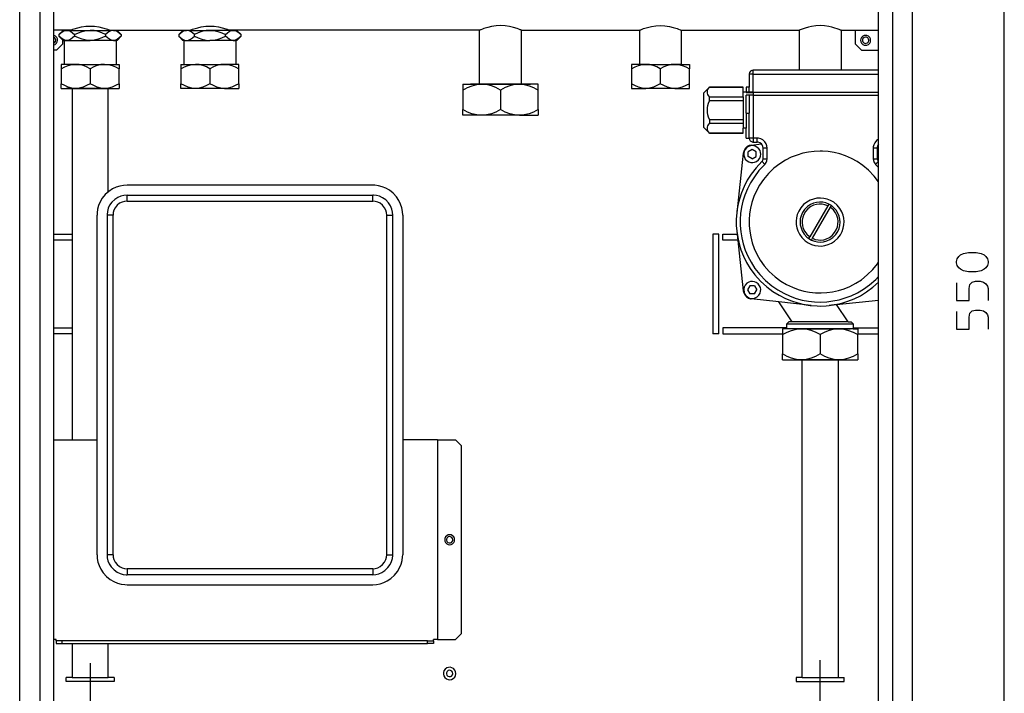
# Model space of a CAD drawing. Extents: x 6 to 312, y 31 to 266.
# Drawn here: x 15 to 143, y 99 to 187 of the extents above; entities that cross this region are included whole.
import ezdxf

# ---------------------------------------------------------------- set-up
doc = ezdxf.new("R2010")
doc.units = 0
doc.header["$MEASUREMENT"] = 0
doc.layers.add('LIVELLO_1_0', color=160, linetype='CONTINUOUS')

msp = doc.modelspace()

# ---------------------------------------------------------------- linework, layer by layer
at = {"layer": 'LIVELLO_1_0', "color": 7}
for p, q in [((142.997645, 80.039214), (142.997645, 223.157094)), ((14.721582, 80.682414), (14.721582, 221.334466)), ((131.035585, 80.559768), (131.035585, 221.334466)), ((19.148013, 83.163572), (19.148013, 220.032392)), ((126.608982, 83.163572), (126.608982, 220.032392)), ((17.325385, 214.962762), (17.325385, 84.848568)), ((128.431437, 214.962762), (128.431437, 84.848568)), ((21.292413, 185.156829), (19.148013, 185.156829)), ((19.837377, 184.605269), (20.388592, 185.141326)), ((20.312111, 185.080176), (20.312111, 185.156829)), ((20.388592, 185.141326), (20.847995, 185.141326)), ((21.292413, 185.141326), (20.847995, 185.141326)), ((21.292413, 185.141326), (21.292413, 185.156829)), ((21.292413, 185.141326), (23.896044, 185.141326)), ((23.896044, 185.141326), (26.500019, 185.141326)), ((26.500019, 185.156829), (36.899901, 185.156829)), ((26.500019, 185.141326), (26.500019, 185.156829)), ((26.944092, 185.141326), (26.500019, 185.141326)), ((26.944092, 185.141326), (27.403668, 185.141326)), ((27.955055, 184.605269), (27.403668, 185.141326)), ((35.444865, 184.605269), (35.996252, 185.141326)), ((35.996252, 185.141326), (36.470987, 185.141326)), ((36.899901, 185.141326), (36.470987, 185.141326)), ((36.899901, 185.156829), (36.899901, 185.141326)), ((36.899901, 185.141326), (39.503704, 185.141326)), ((42.107507, 185.141326), (39.503704, 185.141326)), ((42.107507, 185.141326), (42.107507, 185.156829)), ((74.639889, 185.156829), (42.107507, 185.156829)), ((42.107507, 185.141326), (42.55158, 185.141326)), ((43.026487, 185.141326), (42.55158, 185.141326)), ((43.562543, 184.605269), (43.026487, 185.141326)), ((74.639889, 178.141753), (74.639889, 185.156829)), ((80.107944, 185.156829), (95.455155, 185.156829)), ((80.107944, 178.141753), (80.107944, 185.156829)), ((95.455155, 185.156829), (95.455155, 180.714895)), ((100.923039, 180.714895), (100.923039, 185.156829)), ((100.923039, 185.156829), (116.27025, 185.156829)), ((116.27025, 185.156829), (116.27025, 179.964381)), ((121.738306, 185.156829), (121.738306, 179.964381)), ((121.738306, 185.156829), (126.608982, 185.156829)), ((123.622084, 183.334029), (123.622084, 185.156829)), ((19.837377, 184.605269), (19.837377, 184.390812)), ((20.388592, 183.839425), (19.837377, 184.390812)), ((20.312111, 183.900575), (20.312111, 183.334029)), ((20.511237, 183.839425), (20.511237, 180.714895)), ((20.847995, 183.839425), (23.896044, 183.839425)), ((21.874289, 184.605269), (21.874289, 184.390812)), ((26.944092, 183.839425), (23.896044, 183.839425)), ((25.91797, 184.605269), (25.91797, 184.390812)), ((26.944092, 183.839425), (27.281022, 183.839425)), ((27.403668, 183.839425), (27.955055, 184.390812)), ((27.955055, 184.605269), (27.955055, 184.390812)), ((35.444865, 184.605269), (35.444865, 184.390812)), ((36.118726, 183.839425), (36.470987, 183.839425)), ((36.118726, 183.839425), (36.118726, 180.714895)), ((36.470987, 183.839425), (39.503704, 183.839425)), ((37.48195, 184.390812), (37.48195, 184.605269)), ((42.55158, 183.839425), (39.503704, 183.839425)), ((41.540789, 184.390812), (41.540789, 184.605269)), ((42.55158, 183.839425), (42.888683, 183.839425)), ((43.562543, 184.390812), (43.026487, 183.839425)), ((43.562543, 184.390812), (43.562543, 184.605269)), ((19.530935, 182.552854), (19.148013, 182.552854)), ((20.312111, 183.334029), (19.530935, 182.552854)), ((20.511237, 180.714895), (20.128315, 180.714895)), ((20.128315, 180.714895), (20.128315, 180.132846)), ((20.128315, 180.132846), (20.128315, 178.172243)), ((22.012265, 180.714895), (20.511237, 180.714895)), ((22.012265, 180.714895), (25.780166, 180.714895)), ((23.896044, 180.132846), (23.896044, 178.172243)), ((25.780166, 180.714895), (27.281022, 180.714895)), ((27.663944, 178.172243), (27.663944, 180.132846)), ((35.735803, 180.714895), (35.735803, 180.132846)), ((35.735803, 180.714895), (37.619754, 180.714895)), ((35.735803, 180.132846), (35.735803, 178.172243)), ((37.619754, 180.714895), (41.402985, 180.714895)), ((39.503704, 180.132846), (39.503704, 178.172243)), ((43.286936, 178.172243), (43.286936, 180.132846)), ((95.455155, 180.714895), (94.413531, 180.714895)), ((94.413531, 180.714895), (94.413531, 180.132846)), ((94.413531, 180.132846), (94.413531, 178.172243)), ((96.297481, 180.714895), (95.455155, 180.714895)), ((96.297481, 180.714895), (100.080713, 180.714895)), ((98.181604, 180.132846), (98.181604, 178.172243)), ((100.923039, 180.714895), (100.080713, 180.714895)), ((101.964663, 178.172243), (101.964663, 180.132846)), ((126.608982, 179.964381), (110.281641, 179.964381)), ((109.760742, 179.443483), (109.760742, 177.7435)), ((110.281641, 179.443483), (109.760742, 179.443483)), ((110.281641, 179.443483), (126.608982, 179.443483)), ((20.128315, 177.590366), (20.128315, 178.172243)), ((20.128315, 177.590366), (22.012265, 177.590366)), ((21.55269, 177.590366), (20.771514, 177.590366)), ((21.55269, 177.590366), (21.55269, 131.809009)), ((25.780166, 177.590366), (22.012265, 177.590366)), ((25.780166, 177.590366), (27.663944, 177.590366)), ((26.23957, 164.096444), (26.23957, 177.590366)), ((27.663944, 178.172243), (27.663944, 177.590366)), ((41.402985, 177.590366), (37.619754, 177.590366)), ((41.402985, 177.590366), (43.286936, 177.590366)), ((43.286936, 178.172243), (43.286936, 177.590366)), ((72.465, 178.141753), (72.465, 177.375909)), ((72.465, 178.141753), (74.915496, 178.141753)), ((72.465, 177.375909), (72.465, 174.833256)), ((74.639889, 178.141753), (73.460632, 178.141753)), ((80.107944, 178.141753), (74.639889, 178.141753)), ((74.915496, 178.141753), (79.816833, 178.141753)), ((77.366337, 177.375909), (77.366337, 174.833256)), ((80.107944, 178.141753), (81.27187, 178.141753)), ((82.282833, 174.833256), (82.282833, 177.375909)), ((100.080713, 177.590366), (96.297481, 177.590366)), ((100.080713, 177.590366), (101.964663, 177.590366)), ((101.964663, 177.590366), (101.964663, 178.172243)), ((104.568467, 177.7435), (103.787291, 176.962325)), ((104.568467, 177.7435), (104.568467, 177.72817)), ((104.568467, 177.7435), (108.979739, 177.7435)), ((108.979739, 177.72817), (104.568467, 177.72817)), ((108.979739, 177.72817), (108.979739, 177.7435)), ((108.979739, 177.100301), (108.979739, 177.72817)), ((109.377648, 177.100301), (108.979739, 177.100301)), ((108.979739, 176.502922), (108.979739, 177.100301)), ((109.377648, 177.7435), (109.377648, 177.100301)), ((109.377648, 177.038806), (109.377648, 177.100301)), ((109.760742, 177.100301), (109.377648, 177.100301)), ((110.281641, 177.100301), (126.608982, 177.100301)), ((104.568467, 175.966692), (104.568467, 176.502922)), ((104.568467, 176.502922), (108.979739, 176.502922)), ((108.979739, 175.966692), (104.568467, 175.966692)), ((108.979739, 176.502922), (108.979739, 175.966692)), ((108.979739, 175.966692), (108.979739, 173.531354)), ((109.377648, 174.358522), (109.377648, 176.702048)), ((109.760742, 176.702048), (109.377648, 176.702048)), ((109.760742, 176.702048), (109.760742, 174.358522)), ((110.281641, 176.702048), (109.760742, 176.702048)), ((110.281641, 176.702048), (110.281641, 171.111519)), ((82.282833, 174.833256), (82.282833, 174.082914)), ((79.816833, 174.082914), (74.915496, 174.082914)), ((79.816833, 174.082914), (82.282833, 174.082914)), ((104.568467, 173.531354), (108.979739, 173.531354)), ((104.568467, 173.531354), (104.568467, 172.995298)), ((109.377648, 174.358522), (109.760742, 174.358522)), ((109.760742, 171.111519), (109.760742, 174.358522)), ((108.979739, 172.995298), (108.979739, 172.413249)), ((109.377648, 171.111519), (109.377648, 172.413249)), ((108.979739, 171.754719), (108.979739, 171.770049)), ((109.377648, 171.111519), (109.760742, 171.111519)), ((110.281641, 171.111519), (110.281641, 170.590621)), ((110.802195, 170.590621), (110.802195, 171.111519)), ((110.158995, 169.625822), (109.638441, 169.334711)), ((109.638441, 168.722001), (109.638441, 169.334711)), ((110.021191, 170.192368), (111.384416, 170.345502)), ((110.679894, 169.334711), (110.158995, 169.625822)), ((110.281641, 170.590621), (110.802195, 170.590621)), ((110.679894, 168.722001), (110.679894, 169.334711)), ((111.583542, 168.431063), (111.583542, 169.809446)), ((126.425014, 169.809446), (126.425014, 168.431063)), ((108.994897, 169.150743), (108.137069, 161.369995)), ((110.158995, 168.431063), (109.638441, 168.722001)), ((110.158995, 168.431063), (110.679894, 168.722001)), ((111.430235, 168.063471), (111.782669, 167.680549)), ((111.583542, 168.431063), (112.104096, 168.431063)), ((126.210729, 167.680549), (126.57832, 168.063471)), ((126.608982, 168.017479), (126.57832, 168.04814)), ((126.608982, 167.282296), (126.210729, 167.680549)), ((60.717224, 164.984762), (28.705569, 164.984762)), ((28.705569, 163.68286), (60.717224, 163.68286)), ((28.705569, 162.901685), (28.705569, 163.68286)), ((60.717224, 162.901685), (60.717224, 163.68286)), ((28.705569, 162.901685), (60.717224, 162.901685)), ((120.00749, 162.304477), (117.664136, 158.260796)), ((118.001066, 158.06167), (120.34442, 162.105178)), ((120.130135, 162.518762), (120.00749, 162.304477)), ((120.467065, 162.319808), (120.130135, 162.518762)), ((120.34442, 162.105178), (120.467065, 162.334966)), ((24.799864, 116.844892), (24.799864, 161.079057)), ((26.101766, 161.079057), (26.101766, 116.844892)), ((62.539852, 161.079057), (63.321027, 161.079057)), ((62.539852, 116.844892), (62.539852, 161.079057)), ((63.321027, 116.844892), (63.321027, 161.079057)), ((64.622757, 161.079057), (64.622757, 116.844892)), ((19.148013, 158.61323), (21.55269, 158.61323)), ((21.55269, 157.832054), (19.148013, 157.832054)), ((105.012712, 158.61323), (105.012712, 145.609372)), ((105.793715, 158.61323), (105.012712, 158.61323)), ((105.793715, 145.609372), (105.793715, 158.61323)), ((108.137069, 158.99598), (108.994897, 151.199901)), ((117.526332, 158.031009), (117.863262, 157.832054)), ((117.54149, 158.031009), (117.664136, 158.260796)), ((117.878765, 157.832054), (118.001066, 158.06167)), ((109.852726, 151.858603), (109.561616, 151.337705)), ((110.450106, 151.858603), (109.852726, 151.858603)), ((110.450106, 151.858603), (110.756375, 151.337705)), ((109.561616, 151.337705), (109.852726, 150.816979)), ((110.450106, 150.816979), (109.852726, 150.816979)), ((110.450106, 150.816979), (110.756375, 151.337705)), ((115.366602, 147.171723), (113.620627, 149.775526)), ((121.140926, 149.423093), (120.191458, 149.315951)), ((121.140926, 149.423093), (126.608982, 150.020473)), ((122.641954, 147.171723), (121.140926, 149.423093)), ((19.148013, 146.390375), (21.55269, 146.390375)), ((116.545858, 146.283233), (121.462354, 146.283233)), ((123.315815, 146.283233), (121.462354, 146.283233)), ((121.738306, 146.283233), (122.902403, 146.283233)), ((122.641954, 147.171723), (123.05571, 147.171723)), ((123.05571, 147.171723), (123.315815, 146.911274)), ((123.315815, 146.390375), (126.608982, 146.390375)), ((21.55269, 145.609372), (19.148013, 145.609372)), ((105.793715, 145.609372), (105.012712, 145.609372)), ((106.314613, 145.609372), (114.095361, 145.609372)), ((114.095361, 145.609372), (114.095361, 145.532891)), ((114.095361, 145.532891), (114.095361, 142.990066)), ((118.996699, 145.532891), (118.996699, 142.990066)), ((123.913194, 145.532891), (123.913194, 145.609372)), ((123.913194, 145.609372), (126.608982, 145.609372)), ((123.913194, 142.990066), (123.913194, 145.532891)), ((114.095361, 142.224221), (114.095361, 142.990066)), ((123.913194, 142.990066), (123.913194, 142.224221)), ((114.095361, 142.224221), (116.545858, 142.224221)), ((121.462354, 142.224221), (116.545858, 142.224221)), ((116.653345, 100.86964), (116.653345, 142.224221)), ((121.340053, 142.224221), (121.340053, 100.86964)), ((121.462354, 142.224221), (123.913194, 142.224221)), ((19.148013, 131.809009), (24.799864, 131.809009)), ((69.171833, 131.809009), (64.622757, 131.809009)), ((72.296362, 106.567483), (72.296362, 131.028006)), ((26.882769, 116.844892), (26.101766, 116.844892)), ((62.539852, 116.844892), (63.321027, 116.844892)), ((60.717224, 115.022092), (28.705569, 115.022092)), ((28.705569, 115.022092), (28.705569, 114.241089)), ((60.717224, 114.241089), (28.705569, 114.241089)), ((60.717224, 115.022092), (60.717224, 114.241089)), ((28.705569, 112.939187), (60.717224, 112.939187)), ((71.515359, 105.78648), (72.296362, 106.567483)), ((19.469613, 105.78648), (19.148013, 105.78648)), ((19.469613, 105.648676), (19.469613, 105.78648)), ((19.469613, 105.648676), (19.469613, 105.265582)), ((67.870104, 105.648676), (20.250788, 105.648676)), ((20.250788, 105.265582), (67.870104, 105.265582)), ((21.55269, 105.265582), (21.55269, 100.86964)), ((26.23957, 100.86964), (26.23957, 105.265582)), ((67.870104, 105.648676), (68.651107, 105.648676)), ((68.651107, 105.648676), (68.651107, 105.78648)), ((69.171833, 105.78648), (68.651107, 105.78648)), ((68.651107, 105.648676), (68.651107, 105.265582)), ((23.896044, 102.722757), (23.896044, 76.700228)), ((118.996699, 76.546921), (118.996699, 103.090693)), ((21.55269, 100.86964), (20.771514, 100.86964)), ((21.55269, 100.86964), (26.23957, 100.86964)), ((27.020745, 100.86964), (26.23957, 100.86964)), ((27.020745, 100.86964), (27.020745, 100.348741)), ((116.653345, 100.86964), (115.8875, 100.86964))]:
    msp.add_line(p, q, dxfattribs=at)
for points in [[(19.837377, 184.605269), (20.097654, 184.819727), (20.327441, 184.988192), (20.603049, 185.110665), (20.847995, 185.141326)], [(20.847995, 185.141326), (21.108445, 185.110665), (21.368894, 184.988192), (21.614012, 184.819727), (21.874289, 184.605269)], [(21.292413, 185.156829), (21.307743, 185.171988), (21.338232, 185.171988), (21.384224, 185.202649), (21.445547, 185.21798), (21.629171, 185.294633), (21.813139, 185.355783), (22.303204, 185.493587), (22.77811, 185.600902), (23.329498, 185.677555), (23.896044, 185.708044), (24.462762, 185.677555), (25.014149, 185.600902), (25.489056, 185.493587), (25.979121, 185.355783), (26.162916, 185.294633), (26.346884, 185.21798), (26.392704, 185.202649), (26.454027, 185.171988), (26.484688, 185.171988), (26.500019, 185.156829)], [(21.874289, 184.605269), (22.379857, 184.819727), (22.854591, 184.988192), (23.37549, 185.110665), (23.896044, 185.141326)], [(25.91797, 184.605269), (25.412575, 184.819727), (24.937668, 184.988192), (24.416942, 185.110665), (23.896044, 185.141326)], [(26.944092, 185.141326), (26.683815, 185.110665), (26.423366, 184.988192), (26.178247, 184.819727), (25.91797, 184.605269)], [(26.944092, 185.141326), (27.18921, 185.110665), (27.46499, 184.988192), (27.694606, 184.819727), (27.955055, 184.605269)], [(35.444865, 184.605269), (35.705142, 184.819727), (35.95026, 184.988192), (36.21071, 185.110665), (36.470987, 185.141326)], [(37.48195, 184.605269), (37.221501, 184.819727), (36.991713, 184.988192), (36.731436, 185.110665), (36.470987, 185.141326)], [(36.899901, 185.156829), (36.930562, 185.171988), (36.945721, 185.171988), (37.007216, 185.202649), (37.068366, 185.21798), (37.237004, 185.294633), (37.420627, 185.355783), (37.910864, 185.493587), (38.385598, 185.600902), (38.952317, 185.677555), (39.503704, 185.708044), (40.070422, 185.677555), (40.637141, 185.600902), (41.112047, 185.493587), (41.586781, 185.355783), (41.770405, 185.294633), (41.954373, 185.21798), (42.015696, 185.202649), (42.076846, 185.171988), (42.092177, 185.171988), (42.107507, 185.156829)], [(39.503704, 185.141326), (38.998309, 185.110665), (38.462252, 184.988192), (37.987345, 184.819727), (37.48195, 184.605269)], [(39.503704, 185.141326), (40.02443, 185.110665), (40.545329, 184.988192), (41.035394, 184.819727), (41.540789, 184.605269)], [(41.540789, 184.605269), (41.785908, 184.819727), (42.030854, 184.988192), (42.291303, 185.110665), (42.55158, 185.141326)], [(42.55158, 185.141326), (42.812029, 185.110665), (43.072479, 184.988192), (43.317597, 184.819727), (43.562543, 184.605269)], [(80.107944, 185.156829), (80.077283, 185.171988), (80.061952, 185.171988), (80.000802, 185.202649), (79.939479, 185.23331), (79.740352, 185.309964), (79.541226, 185.371114), (79.035658, 185.524249), (78.545593, 185.646894), (77.948386, 185.738706), (77.366337, 185.769367), (76.784288, 185.738706), (76.202067, 185.646894), (75.696844, 185.524249), (75.191276, 185.371114), (75.00748, 185.309964), (74.808354, 185.23331), (74.747203, 185.202649), (74.685881, 185.171988), (74.655219, 185.171988), (74.639889, 185.156829)], [(95.455155, 185.156829), (95.470486, 185.171988), (95.501147, 185.171988), (95.562298, 185.202649), (95.623448, 185.23331), (95.822747, 185.309964), (96.006371, 185.371114), (96.511938, 185.524249), (97.017334, 185.646894), (97.599383, 185.738706), (98.181604, 185.769367), (98.763653, 185.738706), (99.36086, 185.646894), (99.850925, 185.524249), (100.356321, 185.371114), (100.555447, 185.309964), (100.754574, 185.23331), (100.815896, 185.202649), (100.877047, 185.171988), (100.892377, 185.171988), (100.923039, 185.156829)], [(118.996699, 185.769367), (118.445139, 185.738706), (117.893924, 185.662225), (117.480168, 185.570241), (117.066756, 185.447767), (116.791149, 185.355783), (116.515541, 185.263799), (116.423557, 185.21798), (116.331573, 185.187318), (116.31607, 185.171988), (116.285753, 185.171988), (116.285753, 185.156829), (116.27025, 185.156829)], [(121.738306, 185.156829), (121.723147, 185.156829), (121.723147, 185.171988), (121.692486, 185.171988), (121.676983, 185.187318), (121.584999, 185.21798), (121.493359, 185.263799), (121.217752, 185.355783), (120.926297, 185.447767), (120.528388, 185.570241), (120.130135, 185.662225), (119.563417, 185.738706), (118.996699, 185.769367)], [(19.653408, 183.854755), (19.638078, 184.038551), (19.546266, 184.222347), (19.377801, 184.390812), (19.194005, 184.482796), (19.132682, 184.498127)], [(19.423621, 183.854755), (19.393132, 184.00789), (19.285817, 184.161197), (19.132682, 184.253008)], [(19.132682, 183.211556), (19.331809, 183.288037), (19.530935, 183.456675), (19.622919, 183.655629), (19.653408, 183.854755)], [(19.132682, 183.456675), (19.285817, 183.548486), (19.393132, 183.701621), (19.423621, 183.854755)], [(20.847995, 183.839425), (20.587891, 183.885417), (20.327441, 183.992559), (20.097654, 184.161197), (19.837377, 184.390812)], [(20.388592, 183.839425), (20.511237, 183.839425), (20.847995, 183.839425)], [(21.874289, 184.390812), (21.614012, 184.161197), (21.368894, 183.992559), (21.108445, 183.885417), (20.847995, 183.839425)], [(23.896044, 183.839425), (23.37549, 183.885417), (22.854591, 183.992559), (22.364526, 184.161197), (21.874289, 184.390812)], [(25.91797, 184.390812), (25.412575, 184.161197), (24.937668, 183.992559), (24.416942, 183.885417), (23.896044, 183.839425)], [(26.944092, 183.839425), (26.683815, 183.885417), (26.408035, 183.992559), (26.178247, 184.161197), (25.91797, 184.390812)], [(27.955055, 184.390812), (27.694606, 184.161197), (27.46499, 183.992559), (27.18921, 183.885417), (26.944092, 183.839425)], [(27.403668, 183.839425), (27.281022, 183.839425), (27.281022, 180.714895)], [(36.118726, 183.839425), (35.996252, 183.839425), (35.444865, 184.390812)], [(35.444865, 184.390812), (35.705142, 184.161197), (35.95026, 183.992559), (36.21071, 183.885417), (36.470987, 183.839425)], [(36.470987, 183.839425), (36.731436, 183.885417), (36.991713, 183.992559), (37.221501, 184.161197), (37.48195, 184.390812)], [(37.48195, 184.390812), (37.987345, 184.161197), (38.462252, 183.992559), (38.998309, 183.885417), (39.503704, 183.839425)], [(39.503704, 183.839425), (40.02443, 183.885417), (40.560487, 183.992559), (41.035394, 184.161197), (41.540789, 184.390812)], [(42.55158, 183.839425), (42.291303, 183.885417), (42.030854, 183.992559), (41.785908, 184.161197), (41.540789, 184.390812)], [(43.562543, 184.390812), (43.317597, 184.161197), (43.072479, 183.992559), (42.812029, 183.885417), (42.55158, 183.839425)], [(43.026487, 183.839425), (42.888683, 183.839425), (42.888683, 180.714895)], [(125.567185, 183.854755), (125.552026, 184.038551), (125.460042, 184.222347), (125.291577, 184.390812), (125.107954, 184.482796), (124.923985, 184.498127), (124.740362, 184.482796), (124.556738, 184.390812), (124.388273, 184.222347), (124.296289, 184.038551), (124.280786, 183.854755), (124.296289, 183.670959), (124.388273, 183.487164), (124.556738, 183.318698), (124.740362, 183.226714), (124.923985, 183.211556), (125.107954, 183.226714), (125.291577, 183.318698), (125.460042, 183.487164), (125.552026, 183.670959), (125.567185, 183.854755), (125.567185, 183.854755)], [(125.337741, 183.854755), (125.30708, 184.00789), (125.199938, 184.161197), (125.046631, 184.253008), (124.893669, 184.268339), (124.740362, 184.222347), (124.587055, 184.099874), (124.526077, 183.946739), (124.510574, 183.793433), (124.571897, 183.64047), (124.709701, 183.502494), (124.862663, 183.441172), (125.01597, 183.456675), (125.169276, 183.517825), (125.291577, 183.670959), (125.337741, 183.824266), (125.337741, 183.854755), (125.337741, 183.854755)], [(123.622084, 183.334029), (124.403432, 182.552854), (126.608982, 182.552854)], [(20.128315, 180.132846), (20.587891, 180.377965), (21.031963, 180.561761), (21.522028, 180.684234), (22.012265, 180.714895)], [(23.896044, 180.132846), (23.421309, 180.377965), (22.977064, 180.561761), (22.487, 180.684234), (22.012265, 180.714895)], [(25.780166, 180.714895), (25.30526, 180.684234), (24.815023, 180.561761), (24.37095, 180.377965), (23.896044, 180.132846)], [(25.780166, 180.714895), (26.270231, 180.684234), (26.760296, 180.561761), (27.204541, 180.377965), (27.663944, 180.132846)], [(27.281022, 180.714895), (27.663944, 180.714895), (27.663944, 180.132846)], [(35.735803, 180.132846), (36.21071, 180.377965), (36.654782, 180.561761), (37.144847, 180.684234), (37.619754, 180.714895)], [(39.503704, 180.132846), (39.044301, 180.377965), (38.584725, 180.561761), (38.09466, 180.684234), (37.619754, 180.714895)], [(41.402985, 180.714895), (40.91292, 180.684234), (40.422683, 180.561761), (39.978438, 180.377965), (39.503704, 180.132846)], [(43.286936, 180.132846), (43.286936, 180.714895), (41.402985, 180.714895)], [(41.402985, 180.714895), (41.877892, 180.684234), (42.367957, 180.561761), (42.812029, 180.377965), (43.286936, 180.132846)], [(94.413531, 180.132846), (94.888437, 180.377965), (95.332682, 180.561761), (95.822747, 180.684234), (96.297481, 180.714895)], [(98.181604, 180.132846), (97.721856, 180.377965), (97.262453, 180.561761), (96.772215, 180.684234), (96.297481, 180.714895)], [(100.080713, 180.714895), (99.590648, 180.684234), (99.100411, 180.561761), (98.656338, 180.377965), (98.181604, 180.132846)], [(100.080713, 180.714895), (100.555447, 180.684234), (101.045684, 180.561761), (101.489757, 180.377965), (101.964663, 180.132846)], [(100.923039, 180.714895), (101.964663, 180.714895), (101.964663, 180.132846)], [(110.281641, 179.964381), (110.113175, 179.93372), (109.94471, 179.841908), (109.822065, 179.673443), (109.760742, 179.504978), (109.760742, 179.443483)], [(110.281641, 177.100301), (110.281641, 179.443483), (110.281641, 179.964381)], [(22.012265, 177.590366), (21.522028, 177.636358), (21.031963, 177.758831), (20.587891, 177.942627), (20.128315, 178.172243)], [(21.55269, 177.590366), (26.23957, 177.590366), (27.020745, 177.590366)], [(23.896044, 178.172243), (23.421309, 177.942627), (22.977064, 177.758831), (22.487, 177.636358), (22.012265, 177.590366)], [(25.780166, 177.590366), (25.30526, 177.636358), (24.815023, 177.758831), (24.37095, 177.942627), (23.896044, 178.172243)], [(27.663944, 178.172243), (27.204541, 177.942627), (26.760296, 177.758831), (26.270231, 177.636358), (25.780166, 177.590366)], [(37.619754, 177.590366), (35.735803, 177.590366), (35.735803, 178.172243)], [(37.619754, 177.590366), (37.144847, 177.636358), (36.654782, 177.758831), (36.195379, 177.942627), (35.735803, 178.172243)], [(39.503704, 178.172243), (39.044301, 177.942627), (38.600056, 177.758831), (38.109819, 177.636358), (37.619754, 177.590366)], [(41.402985, 177.590366), (40.91292, 177.636358), (40.422683, 177.758831), (39.978438, 177.942627), (39.503704, 178.172243)], [(43.286936, 178.172243), (42.812029, 177.942627), (42.367957, 177.758831), (41.877892, 177.636358), (41.402985, 177.590366)], [(72.465, 177.375909), (73.077538, 177.697508), (73.659587, 177.927296), (74.287627, 178.080431), (74.915496, 178.141753)], [(77.366337, 177.375909), (76.753455, 177.697508), (76.171406, 177.927296), (75.543537, 178.080431), (74.915496, 178.141753)], [(79.816833, 178.141753), (79.204296, 178.080431), (78.560924, 177.927296), (77.978875, 177.697508), (77.366337, 177.375909)], [(82.282833, 177.375909), (82.282833, 178.141753), (79.816833, 178.141753)], [(79.816833, 178.141753), (80.444874, 178.080431), (81.088074, 177.927296), (81.670123, 177.697508), (82.282833, 177.375909)], [(94.413531, 178.172243), (94.413531, 177.590366), (96.297481, 177.590366)], [(96.297481, 177.590366), (95.822747, 177.636358), (95.332682, 177.758831), (94.873107, 177.942627), (94.413531, 178.172243)], [(98.181604, 178.172243), (97.721856, 177.942627), (97.277783, 177.758831), (96.772215, 177.636358), (96.297481, 177.590366)], [(100.080713, 177.590366), (99.590648, 177.636358), (99.100411, 177.758831), (98.656338, 177.942627), (98.181604, 178.172243)], [(101.964663, 178.172243), (101.489757, 177.942627), (101.045684, 177.758831), (100.555447, 177.636358), (100.080713, 177.590366)], [(104.568467, 176.502922), (104.445821, 176.655884), (104.36934, 176.809191), (104.323348, 176.962325), (104.308017, 177.11546), (104.323348, 177.268766), (104.36934, 177.437231), (104.445821, 177.575035), (104.568467, 177.72817)], [(109.760742, 177.100301), (109.760742, 177.7435), (109.377648, 177.7435)], [(109.377648, 177.038806), (110.281641, 177.038806), (110.281641, 177.100301), (109.760742, 177.100301)], [(110.281641, 177.038806), (110.281641, 176.702048), (126.608982, 176.702048)], [(103.787291, 176.962325), (103.787291, 172.535894), (104.568467, 171.754719)], [(104.568467, 173.531354), (104.445821, 173.837796), (104.36934, 174.128734), (104.323348, 174.450334), (104.308017, 174.756775), (104.323348, 175.063044), (104.36934, 175.369485), (104.445821, 175.675754), (104.568467, 175.966692)], [(74.915496, 174.082914), (72.465, 174.082914), (72.465, 174.833256)], [(74.915496, 174.082914), (74.287627, 174.128734), (73.644428, 174.281868), (73.077538, 174.511656), (72.465, 174.833256)], [(77.366337, 174.833256), (76.753455, 174.511656), (76.186736, 174.281868), (75.543537, 174.128734), (74.915496, 174.082914)], [(79.816833, 174.082914), (79.204296, 174.128734), (78.560924, 174.281868), (77.978875, 174.511656), (77.366337, 174.833256)], [(82.282833, 174.833256), (81.670123, 174.511656), (81.088074, 174.281868), (80.444874, 174.128734), (79.816833, 174.082914)], [(108.979739, 173.531354), (108.979739, 172.995298), (104.568467, 172.995298)], [(109.377648, 174.358522), (109.377648, 172.413249), (108.979739, 172.413249)], [(104.568467, 171.770049), (104.445821, 171.923184), (104.36934, 172.076318), (104.323348, 172.229453), (104.308017, 172.38276), (104.323348, 172.535894), (104.36934, 172.704359), (104.445821, 172.842163), (104.568467, 172.995298)], [(108.979739, 171.754719), (104.568467, 171.754719), (104.568467, 171.770049), (108.979739, 171.770049), (108.979739, 172.413249)], [(109.760742, 171.111519), (109.791404, 170.942882), (109.883388, 170.774417), (110.051853, 170.651944), (110.220318, 170.590621), (110.281641, 170.590621)], [(110.802195, 171.111519), (110.281641, 171.111519), (109.760742, 171.111519)], [(112.104096, 169.809446), (112.073435, 170.085225), (111.981795, 170.360833), (111.81333, 170.636613), (111.537378, 170.881731), (111.26177, 171.019535), (110.986163, 171.096016), (110.802195, 171.111519)], [(126.624485, 170.973543), (126.348877, 170.789747), (126.118745, 170.51414), (125.980941, 170.23836), (125.919963, 169.962752), (125.90446, 169.809446)], [(110.03635, 170.192368), (109.776245, 170.131217), (109.515796, 170.008572), (109.255347, 169.778784), (109.10204, 169.518507), (109.010056, 169.258058), (108.994897, 169.150743)], [(110.158995, 170.131217), (109.914049, 170.100556), (109.668758, 170.024075), (109.423812, 169.855438), (109.224685, 169.610319), (109.10204, 169.365373), (109.05622, 169.120254), (109.05622, 168.875136), (109.132701, 168.630189), (109.255347, 168.385071), (109.485135, 168.155283), (109.730081, 168.002148), (109.975372, 167.940826), (110.220318, 167.925667), (110.465264, 167.971487), (110.710211, 168.063471), (110.955501, 168.262598), (111.139125, 168.507544), (111.231109, 168.752662), (111.26177, 168.997781), (111.246612, 169.2429), (111.169786, 169.487846), (111.016824, 169.732964), (110.771533, 169.947422), (110.526587, 170.069895), (110.281641, 170.131217), (110.158995, 170.131217), (110.158995, 170.131217)], [(118.996699, 169.411192), (118.246012, 169.380703), (117.495671, 169.288719), (116.744984, 169.135585), (115.994642, 168.905797), (115.244301, 168.614859), (114.493614, 168.247267), (113.742928, 167.772361), (112.992586, 167.190484), (112.257403, 166.48579), (111.614204, 165.735276), (111.108464, 164.984762), (110.695052, 164.234248), (110.373625, 163.483733), (110.113175, 162.733219), (109.94471, 161.982705), (109.822065, 161.232191), (109.760742, 160.481677), (109.776245, 159.731163), (109.837223, 158.980649), (109.959869, 158.230135), (110.158995, 157.479621), (110.419444, 156.729107), (110.771533, 155.978593), (111.200448, 155.228079), (111.721346, 154.477565), (112.380048, 153.727051), (113.13039, 153.037859), (113.881076, 152.486472), (114.631418, 152.027068), (115.38176, 151.674635), (116.132446, 151.399028), (116.883133, 151.18457), (117.633474, 151.046766), (118.383816, 150.954782), (119.134502, 150.939452), (119.884844, 150.985444), (120.635531, 151.077428), (121.386217, 151.245893), (122.136559, 151.490839), (122.8869, 151.797281), (123.637587, 152.195361), (124.388273, 152.67044), (125.13827, 153.282978), (125.873798, 154.002831), (126.471178, 154.753345), (126.608982, 154.937141)], [(111.368913, 170.345502), (111.154628, 170.498809), (110.939998, 170.57529), (110.802195, 170.590621)], [(111.583542, 169.809446), (111.552881, 170.024075), (111.460897, 170.23836), (111.368913, 170.345502)], [(112.104096, 168.431063), (112.104096, 169.809446), (111.583542, 169.809446)], [(126.608982, 165.413676), (126.027105, 166.16419), (125.322583, 166.914704), (124.571897, 167.542745), (123.821555, 168.04814), (123.070869, 168.461724), (122.320182, 168.798655), (121.56984, 169.043601), (120.819154, 169.227397), (120.068812, 169.34987), (119.318126, 169.411192), (118.996699, 169.411192)], [(126.425014, 169.809446), (125.90446, 169.809446), (125.90446, 168.431063), (126.425014, 168.431063)], [(126.624485, 170.330344), (126.486336, 170.115887), (126.425014, 169.90143), (126.425014, 169.809446)], [(111.415077, 168.04814), (110.649232, 167.236304), (110.03635, 166.424639), (109.515796, 165.61263), (109.10204, 164.800966), (108.749951, 163.989301), (108.489502, 163.177464), (108.290375, 162.365628), (108.152572, 161.553791), (108.137069, 161.369995)], [(111.430235, 168.063471), (111.537378, 168.231936), (111.583542, 168.400401), (111.583542, 168.431063)], [(111.782669, 167.680549), (111.966292, 167.925667), (112.073435, 168.170614), (112.104096, 168.415732), (112.104096, 168.431063)], [(125.90446, 168.431063), (125.935121, 168.185944), (126.027105, 167.940826), (126.210729, 167.695879), (126.226232, 167.680549)], [(126.425014, 168.431063), (126.456019, 168.262598), (126.547659, 168.09396), (126.57832, 168.063471)], [(111.782669, 167.680549), (111.031982, 166.884043), (110.434603, 166.087709), (109.929207, 165.291203), (109.530954, 164.494697), (109.209527, 163.698191), (108.949078, 162.901685), (108.76511, 162.105178), (108.642464, 161.308845), (108.596644, 160.512339), (108.596644, 159.715833), (108.657967, 158.919499), (108.795771, 158.122993), (108.979739, 157.326487), (109.239844, 156.52998), (109.577119, 155.733474), (110.006033, 154.937141), (110.511084, 154.140634), (111.139125, 153.344128), (111.90497, 152.563125), (112.701476, 151.889092), (113.497982, 151.337705), (114.294488, 150.89346), (115.090994, 150.52604), (115.8875, 150.23493), (116.683662, 150.020473), (117.480168, 149.882669), (118.276674, 149.790685), (119.07318, 149.760023), (119.869686, 149.806188), (120.666192, 149.897999), (121.462354, 150.066465), (122.259204, 150.296252), (123.05571, 150.587191), (123.851872, 150.970113), (124.648378, 151.429689), (125.444884, 152.011738), (126.24139, 152.700929), (126.608982, 153.083851)], [(28.705569, 164.984762), (28.230663, 164.954272), (27.755929, 164.862288), (27.281022, 164.709154), (26.806288, 164.494697), (26.331554, 164.173097), (25.856647, 163.744183), (25.473725, 163.269276), (25.198117, 162.794542), (24.998991, 162.319808), (24.876518, 161.844902), (24.815023, 161.369995), (24.799864, 161.079057)], [(64.622757, 161.079057), (64.592268, 161.553791), (64.500283, 162.028697), (64.347149, 162.503604), (64.132692, 162.978338), (63.811092, 163.453244), (63.38235, 163.927979), (62.907444, 164.310729), (62.432537, 164.586681), (61.957803, 164.785635), (61.482897, 164.90828), (61.008162, 164.969431), (60.717224, 164.984762)], [(28.705569, 163.68286), (28.307316, 163.652199), (27.909063, 163.560387), (27.51081, 163.391922), (27.112557, 163.131472), (26.729635, 162.763881), (26.438696, 162.365628), (26.2549, 161.967547), (26.147586, 161.569122), (26.101766, 161.171041), (26.101766, 161.079057)], [(63.321027, 161.079057), (63.290366, 161.47731), (63.198382, 161.875563), (63.029917, 162.273644), (62.76964, 162.672069), (62.402048, 163.054819), (62.003623, 163.34593), (61.605542, 163.529725), (61.207117, 163.63704), (60.809036, 163.68286), (60.717224, 163.68286)], [(118.996699, 163.299938), (118.567784, 163.269276), (118.13887, 163.177464), (117.709956, 163.02433), (117.281386, 162.779211), (116.852471, 162.442281), (116.469377, 162.013367), (116.208927, 161.584625), (116.025304, 161.15571), (115.917817, 160.726796), (115.871997, 160.297881), (115.8875, 159.868967), (115.963981, 159.440225), (116.101785, 159.01131), (116.31607, 158.582396), (116.622683, 158.153654), (117.036095, 157.74007), (117.465009, 157.449132), (117.893924, 157.249833), (118.322493, 157.127532), (118.751408, 157.066037), (119.180322, 157.050879), (119.609237, 157.112029), (120.038151, 157.234502), (120.467065, 157.418471), (120.89598, 157.694078), (121.324894, 158.092331), (121.646666, 158.521246), (121.876109, 158.949988), (122.013913, 159.378902), (122.090739, 159.807817), (122.1214, 160.236731), (122.075236, 160.665473), (121.983596, 161.094387), (121.815131, 161.523302), (121.56984, 161.952216), (121.202249, 162.380958), (120.773334, 162.74855), (120.34442, 162.993669), (119.915506, 163.162134), (119.486936, 163.253946), (119.058021, 163.299938), (118.996699, 163.299938), (118.996699, 163.299938)], [(28.705569, 162.901685), (28.383797, 162.871195), (28.062198, 162.779211), (27.740598, 162.625905), (27.418998, 162.365628), (27.158549, 162.044028), (27.005414, 161.722428), (26.913603, 161.400656), (26.882769, 161.079057)], [(62.539852, 161.079057), (62.509191, 161.400656), (62.417206, 161.722428), (62.264072, 162.044028), (62.003623, 162.365628), (61.682023, 162.625905), (61.360423, 162.779211), (61.038824, 162.871195), (60.717224, 162.901685)], [(120.130135, 162.518762), (119.731882, 162.672069), (119.333629, 162.74855), (118.935376, 162.779211), (118.537123, 162.733219), (118.13887, 162.625905), (117.740617, 162.457612), (117.342364, 162.182004), (116.959614, 161.79891), (116.699164, 161.400656), (116.530699, 161.002403), (116.423557, 160.604323), (116.392896, 160.205897), (116.423557, 159.807817), (116.515541, 159.409564), (116.668503, 159.01131), (116.913449, 158.61323), (117.281386, 158.214804), (117.526332, 158.031009)], [(119.991987, 162.289147), (119.62474, 162.42695), (119.257148, 162.503604), (118.889212, 162.518762), (118.52162, 162.47277), (118.154373, 162.365628), (117.786781, 162.182004), (117.419189, 161.906052), (117.097418, 161.538633), (116.883133, 161.171041), (116.744984, 160.803449), (116.668503, 160.435685), (116.653345, 160.068094), (116.699164, 159.700502), (116.806307, 159.333082), (116.990275, 158.965491), (117.265883, 158.597727), (117.633474, 158.276127), (117.664136, 158.245466)], [(117.863262, 157.832054), (118.261515, 157.678748), (118.659768, 157.602266), (119.058021, 157.571605), (119.456274, 157.617597), (119.854527, 157.72474), (120.25278, 157.893205), (120.650689, 158.168985), (121.033784, 158.551907), (121.294233, 158.949988), (121.462354, 159.348241), (121.56984, 159.746666), (121.600502, 160.144747), (121.56984, 160.543), (121.477856, 160.941253), (121.324894, 161.339506), (121.079603, 161.737759), (120.712012, 162.13584), (120.467065, 162.319808)], [(118.001066, 158.06167), (118.368658, 157.923866), (118.736249, 157.847213), (119.103841, 157.832054), (119.471433, 157.877874), (119.839025, 157.985189), (120.206616, 158.168985), (120.574208, 158.444592), (120.89598, 158.812184), (121.110265, 159.179776), (121.248069, 159.54754), (121.324894, 159.915131), (121.340053, 160.282551), (121.294233, 160.650142), (121.186746, 161.017906), (121.003122, 161.385498), (120.727515, 161.75309), (120.359923, 162.074689), (120.328917, 162.105178)], [(26.882769, 116.844892), (26.882769, 161.079057), (26.101766, 161.079057)], [(108.137069, 161.369995), (108.075746, 160.558331), (108.075746, 159.746666), (108.137069, 158.980649)], [(108.259714, 157.832054), (106.314613, 157.832054), (106.314613, 158.61323), (108.183233, 158.61323)], [(108.137069, 158.980649), (108.259714, 158.168985), (108.443338, 157.357148), (108.688628, 156.545311), (109.010056, 155.733474), (109.408653, 154.92181), (109.898546, 154.109973), (110.495926, 153.298309), (111.231109, 152.486472), (112.043118, 151.751289), (112.854782, 151.138578), (113.666447, 150.633183), (114.478111, 150.219599), (115.29012, 149.897999), (116.101785, 149.63755), (116.913449, 149.453754), (117.725458, 149.315951), (117.80194, 149.315951)], [(139.352045, 156.208553), (139.965272, 156.101238), (140.393842, 155.886781), (140.592969, 155.687655), (140.807254, 155.366055), (140.914396, 155.059614), (140.914396, 154.845157), (140.807254, 154.538888), (140.592969, 154.217288), (140.393842, 154.018161), (139.965272, 153.803704), (139.352045, 153.696562), (138.310937, 153.696562), (137.682897, 153.803704), (137.269485, 154.018161), (137.054856, 154.217288), (136.855729, 154.538888), (136.748587, 154.845157), (136.748587, 155.059614), (136.855729, 155.366055), (137.054856, 155.687655), (137.269485, 155.886781), (137.682897, 156.101238), (138.310937, 156.208553), (139.352045, 156.208553), (139.352045, 156.208553)], [(109.05622, 151.337705), (109.086882, 151.092759), (109.163363, 150.84764), (109.331828, 150.602521), (109.577119, 150.403567), (109.822065, 150.280922), (110.067011, 150.23493), (110.312302, 150.23493), (110.557248, 150.311583), (110.802195, 150.434056), (111.031982, 150.663844), (111.185289, 150.90879), (111.246612, 151.153909), (111.26177, 151.399028), (111.215951, 151.643974), (111.123966, 151.889092), (110.92484, 152.134211), (110.679894, 152.318007), (110.434603, 152.409819), (110.189657, 152.44048), (109.94471, 152.425149), (109.699419, 152.348668), (109.454473, 152.195361), (109.239844, 151.950415), (109.117543, 151.705296), (109.05622, 151.46035), (109.05622, 151.337705), (109.05622, 151.337705)], [(120.191458, 149.315951), (121.003122, 149.438424), (121.815131, 149.622392), (122.626796, 149.867338), (123.43846, 150.188938), (124.250469, 150.587191), (125.062134, 151.077428), (125.873798, 151.674635), (126.608982, 152.333337)], [(136.748587, 152.241526), (136.748587, 149.959322), (138.402922, 149.959322), (138.402922, 151.521501), (138.510064, 152.042227), (138.831836, 152.348668), (139.245247, 152.455811), (139.872944, 152.455811), (140.2867, 152.348668), (140.592969, 152.149542), (140.807254, 151.827942), (140.914396, 151.521501), (140.914396, 149.959322)], [(108.994897, 151.215232), (109.05622, 150.954782), (109.178866, 150.694505), (109.408653, 150.434056), (109.668758, 150.280922), (109.929207, 150.188938), (110.03635, 150.173779)], [(117.817442, 149.315951), (113.620627, 149.775526), (110.021191, 150.173779)], [(117.80194, 149.315951), (118.613604, 149.2548), (118.996699, 149.239469)], [(118.996699, 149.239469), (119.808363, 149.269958), (120.191458, 149.315951)], [(136.748587, 148.504114), (136.748587, 146.206752), (138.402922, 146.206752), (138.402922, 147.769103), (138.510064, 148.289657), (138.831836, 148.611428), (139.245247, 148.70324), (139.872944, 148.70324), (140.2867, 148.611428), (140.592969, 148.396971), (140.807254, 148.09053), (140.914396, 147.769103), (140.914396, 146.206752)], [(114.677582, 146.390375), (106.314613, 146.390375), (106.314613, 145.609372)], [(116.545858, 146.283233), (114.095361, 146.283233), (114.095361, 145.609372)], [(114.095361, 145.532891), (114.707899, 145.83916), (115.29012, 146.068948), (115.917817, 146.237413), (116.545858, 146.283233)], [(114.677582, 146.283233), (114.677582, 146.911274), (114.937687, 147.171723)], [(114.677582, 146.911274), (123.315815, 146.911274), (123.315815, 146.283233)], [(122.641954, 147.171723), (115.366602, 147.171723), (114.937687, 147.171723)], [(121.738306, 146.283233), (116.27025, 146.283233), (115.106152, 146.283233)], [(118.996699, 145.532891), (118.399319, 145.83916), (117.817442, 146.068948), (117.173899, 146.237413), (116.545858, 146.283233)], [(121.462354, 146.283233), (120.834657, 146.237413), (120.191458, 146.068948), (119.609237, 145.83916), (118.996699, 145.532891)], [(121.462354, 146.283233), (122.075236, 146.237413), (122.718435, 146.068948), (123.300656, 145.83916), (123.913194, 145.532891)], [(123.315815, 146.283233), (123.913194, 146.283233), (123.913194, 145.609372)], [(116.545858, 142.224221), (115.917817, 142.285544), (115.29012, 142.438851), (114.707899, 142.668639), (114.095361, 142.990066)], [(118.996699, 142.990066), (118.399319, 142.668639), (117.817442, 142.438851), (117.173899, 142.285544), (116.545858, 142.224221)], [(121.462354, 142.224221), (120.834657, 142.285544), (120.191458, 142.438851), (119.609237, 142.668639), (118.996699, 142.990066)], [(123.913194, 142.990066), (123.300656, 142.668639), (122.718435, 142.438851), (122.075236, 142.285544), (121.462354, 142.224221)], [(115.106152, 142.224221), (116.653345, 142.224221), (121.340053, 142.224221), (122.902403, 142.224221)], [(69.171833, 131.809009), (69.171833, 105.78648), (71.515359, 105.78648)], [(69.171833, 131.809009), (71.515359, 131.809009), (72.296362, 131.028006)], [(71.377383, 118.789993), (71.362052, 118.973961), (71.270241, 119.157585), (71.101775, 119.32605), (70.91798, 119.418034), (70.734184, 119.433192), (70.550388, 119.418034), (70.366592, 119.32605), (70.198127, 119.157585), (70.106143, 118.973961), (70.090812, 118.789993), (70.106143, 118.606025), (70.198127, 118.422401), (70.366592, 118.254281), (70.550388, 118.161952), (70.734184, 118.146794), (70.91798, 118.161952), (71.101775, 118.254281), (71.270241, 118.422401), (71.362052, 118.606025), (71.377383, 118.789993), (71.377383, 118.789993)], [(71.147595, 118.789993), (71.117106, 118.9433), (71.009964, 119.096262), (70.856829, 119.188246), (70.703522, 119.203404), (70.550388, 119.157585), (70.397253, 119.034939), (70.335931, 118.881977), (70.3206, 118.72867), (70.381923, 118.575708), (70.519727, 118.43756), (70.672861, 118.376581), (70.825996, 118.39174), (70.979302, 118.453063), (71.101775, 118.606025), (71.147595, 118.759332), (71.147595, 118.789993), (71.147595, 118.789993)], [(24.799864, 116.844892), (24.830526, 116.370158), (24.922338, 115.895079), (25.075472, 115.420345), (25.289929, 114.945611), (25.611529, 114.470877), (26.040443, 113.996143), (26.515177, 113.613048), (26.990084, 113.33744), (27.46499, 113.138314), (27.939724, 113.015668), (28.414631, 112.954346), (28.705569, 112.939187)], [(26.101766, 116.844892), (26.132427, 116.446639), (26.224239, 116.048386), (26.392704, 115.650133), (26.653153, 115.25188), (27.020745, 114.86913), (27.418998, 114.578019), (27.817251, 114.394051), (28.215504, 114.286909), (28.613585, 114.241089), (28.705569, 114.241089)], [(26.882769, 116.844892), (26.913603, 116.523465), (27.005414, 116.201693), (27.158549, 115.879921), (27.418998, 115.558493), (27.740598, 115.298044), (28.062198, 115.144737), (28.383797, 115.052753), (28.705569, 115.022092)], [(60.717224, 114.241089), (61.115477, 114.27175), (61.513558, 114.363734), (61.911811, 114.532199), (62.310064, 114.792304), (62.692986, 115.159896), (62.984097, 115.558493), (63.167893, 115.956402), (63.275035, 116.354655), (63.321027, 116.752908), (63.321027, 116.844892)], [(60.717224, 112.939187), (61.191958, 112.969849), (61.666692, 113.061488), (62.141599, 113.214795), (62.616505, 113.429424), (63.091239, 113.750852), (63.565974, 114.179766), (63.948896, 114.6545), (64.224676, 115.129579), (64.42363, 115.604313), (64.546275, 116.079047), (64.607598, 116.553781), (64.622757, 116.844892)], [(60.717224, 115.022092), (61.038824, 115.052753), (61.360423, 115.144737), (61.682023, 115.298044), (62.003623, 115.558493), (62.264072, 115.879921), (62.417206, 116.201693), (62.509191, 116.523465), (62.539852, 116.844892)], [(19.469613, 105.265582), (20.250788, 105.265582), (20.250788, 105.648676), (19.469613, 105.648676)], [(68.651107, 105.265582), (67.870104, 105.265582), (67.870104, 105.648676)], [(71.546021, 101.375035), (71.515359, 101.58932), (71.423375, 101.80395), (71.224421, 102.018235), (71.009964, 102.125722), (70.795506, 102.1867), (70.581049, 102.171541), (70.366592, 102.09506), (70.152135, 101.926595), (69.999, 101.711966), (69.937678, 101.497681), (69.937678, 101.283051), (69.98367, 101.069111), (70.121474, 100.854481), (70.335931, 100.670513), (70.550388, 100.594032), (70.764845, 100.563371), (70.979302, 100.609191), (71.193587, 100.716333), (71.392714, 100.915804), (71.499856, 101.130089), (71.546021, 101.344718), (71.546021, 101.375035), (71.546021, 101.375035)], [(71.147595, 101.375035), (71.117106, 101.528342), (71.009964, 101.681304), (70.856829, 101.773633), (70.703522, 101.788791), (70.550388, 101.742627), (70.397253, 101.620326), (70.335931, 101.467019), (70.3206, 101.313713), (70.381923, 101.160406), (70.519727, 101.022947), (70.672861, 100.961624), (70.825996, 100.976782), (70.979302, 101.038105), (71.101775, 101.191412), (71.147595, 101.344718), (71.147595, 101.375035), (71.147595, 101.375035)], [(27.020745, 100.348741), (20.771514, 100.348741), (20.771514, 100.86964)], [(115.8875, 100.86964), (115.8875, 100.348741), (122.1214, 100.348741), (122.1214, 100.86964)], [(116.653345, 100.86964), (121.340053, 100.86964), (122.1214, 100.86964)]]:
    msp.add_lwpolyline(points, dxfattribs=at)

doc.saveas('drawing.dxf')
